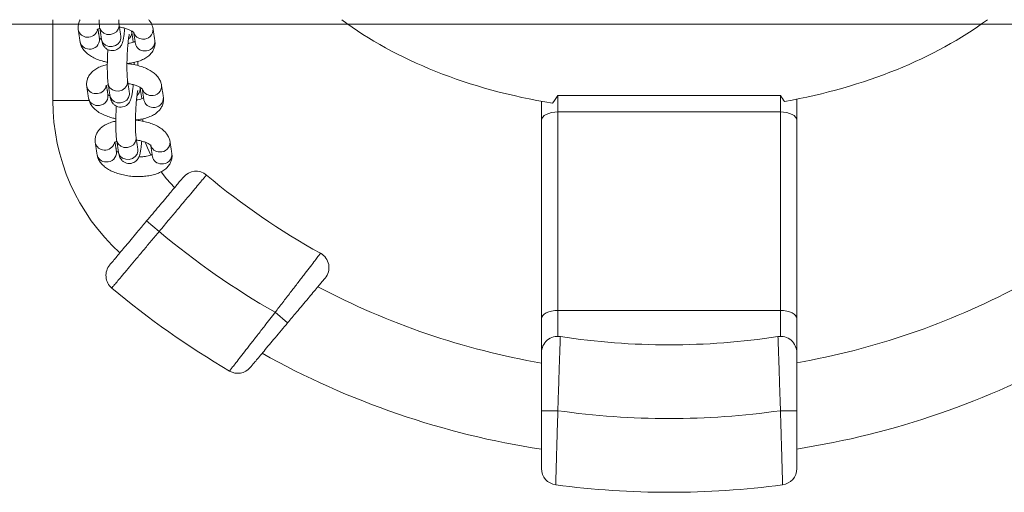
# Model space of a CAD drawing. Extents: x 127 to 252, y 59 to 215.
# Drawn here: x 212 to 215, y 127 to 128 of the extents above; entities that cross this region are included whole.
import ezdxf

# ---------------------------------------------------------------- set-up
doc = ezdxf.new("R2010")
doc.units = 0
doc.header["$LTSCALE"] = 25
doc.header["$MEASUREMENT"] = 0
doc.layers.get('0').update_dxf_attribs({"linetype": 'CONTINUOUS'})

msp = doc.modelspace()

# ---------------------------------------------------------------- linework, layer by layer
at = {"color": 7, "linetype": 'Continuous', "lineweight": 15}
for p, q in [((212.62543, 128.01569), (212.62525, 128.02119)), ((212.6514, 127.8434), (212.65121, 127.84891)), ((213.92743, 127.82496), (213.92743, 127.77496)), ((213.92743, 127.82496), (214.60743, 127.82496)), ((214.60743, 127.77496), (214.60743, 127.82496)), ((212.49529, 127.80945), (212.38439, 127.80945)), ((213.87743, 127.74996), (213.87743, 127.80733)), ((214.65743, 127.81386), (214.65743, 127.74996)), ((213.92743, 127.77496), (213.92743, 127.16911)), ((213.92743, 127.77496), (214.60743, 127.77496)), ((214.60743, 127.16911), (214.60743, 127.77496)), ((213.87743, 127.14411), (213.87743, 127.74996)), ((214.65743, 127.74996), (214.65743, 127.14411)), ((212.70918, 127.41006), (212.67088, 127.4422)), ((213.10187, 127.1313), (213.06357, 127.16344)), ((213.92743, 127.16911), (214.60743, 127.16911)), ((213.92743, 127.16911), (213.92743, 127.09016)), ((214.60743, 127.09016), (214.60743, 127.16911)), ((213.87743, 127.04016), (213.87743, 127.14411)), ((214.65743, 127.14411), (214.65743, 127.04016)), ((213.92743, 126.86327), (213.87743, 126.86327)), ((214.65743, 126.86327), (214.60743, 126.86327))]:
    msp.add_line(p, q, dxfattribs=at)
at = {"color": 7, "linetype": 'Continuous', "lineweight": 15, "flags": 128}
for points in [[(212.58686, 128.04199), (212.58704, 128.03656), (212.58449, 128.02748), (212.57864, 128.01963), (212.57021, 128.01394), (212.56021, 128.0111), (212.54985, 128.01145), (212.54036, 128.01496), (212.53291, 128.0212), (212.52839, 128.02942), (212.5275, 128.03326)], [(212.59232, 128.00579), (212.5925, 128.00029), (212.58995, 127.99121), (212.58411, 127.98336), (212.57568, 127.97767), (212.56568, 127.97483), (212.55531, 127.97518), (212.54583, 127.97869), (212.53838, 127.98493), (212.53386, 127.99315), (212.53299, 127.99685)], [(212.61283, 127.86971), (212.61301, 127.86428), (212.61046, 127.8552), (212.60461, 127.84734), (212.59618, 127.84165), (212.58618, 127.83881), (212.57581, 127.83917), (212.56633, 127.84268), (212.55888, 127.84892), (212.55436, 127.85713), (212.55347, 127.86097)], [(212.61829, 127.83351), (212.61847, 127.82801), (212.61592, 127.81893), (212.61008, 127.81107), (212.60165, 127.80538), (212.59165, 127.80254), (212.58128, 127.8029), (212.5718, 127.80641), (212.56435, 127.81265), (212.55982, 127.82086), (212.55896, 127.82456)], [(213.92743, 127.77496), (213.91767, 127.77448), (213.90829, 127.77306), (213.89965, 127.77075), (213.89207, 127.76764), (213.88586, 127.76385), (213.88123, 127.75953), (213.87839, 127.75484), (213.87743, 127.74996)], [(214.65743, 127.74996), (214.65647, 127.75484), (214.65362, 127.75953), (214.649, 127.76385), (214.64278, 127.76764), (214.63521, 127.77075), (214.62656, 127.77306), (214.61718, 127.77448), (214.60743, 127.77496)], [(212.6388, 127.69742), (212.63897, 127.69199), (212.63642, 127.68291), (212.63058, 127.67506), (212.62215, 127.66937), (212.61215, 127.66653), (212.60178, 127.66688), (212.5923, 127.67039), (212.58485, 127.67663), (212.58033, 127.68485), (212.57944, 127.68869)], [(212.68365, 127.64358), (212.67356, 127.66544), (212.66742, 127.68095)], [(212.64426, 127.66122), (212.64444, 127.65572), (212.64189, 127.64664), (212.63605, 127.63879), (212.62762, 127.6331), (212.61762, 127.63026), (212.60725, 127.63061), (212.59777, 127.63412), (212.59032, 127.64036), (212.58579, 127.64858), (212.58493, 127.65228)], [(212.75649, 127.54414), (212.73131, 127.5712), (212.71496, 127.5921)], [(213.92743, 127.16911), (213.91767, 127.16863), (213.90829, 127.16721), (213.89965, 127.1649), (213.89207, 127.16179), (213.88586, 127.158), (213.88123, 127.15368), (213.87839, 127.14899), (213.87743, 127.14411)], [(214.65743, 127.14411), (214.65647, 127.14899), (214.65362, 127.15368), (214.649, 127.158), (214.64278, 127.16179), (214.63521, 127.1649), (214.62656, 127.16721), (214.61718, 127.16863), (214.60743, 127.16911)]]:
    msp.add_lwpolyline(points, dxfattribs=at)
at = {"color": 7, "linetype": 'Continuous', "lineweight": 15}
for centre, radius, start, end in [((212.48923, 128.03096), 0.02761, 191.18458, 270.80329), ((212.49179, 128.03376), 0.03049, 265.91448, 342.92559), ((212.59846, 128.01849), 0.02711, 309.9902, 354.06872), ((212.65841, 128.02522), 0.0277, 193.15362, 270.73487), ((212.66184, 128.02624), 0.02888, 263.88328, 4.93898), ((212.4947, 127.99468), 0.02761, 191.19303, 270.803), ((212.49816, 127.9958), 0.02889, 263.88508, 4.90401), ((212.66385, 127.98886), 0.02761, 191.19303, 270.803), ((212.66731, 127.98997), 0.02889, 263.88508, 4.90401), ((212.5152, 127.85867), 0.02761, 191.18458, 270.80329), ((212.51776, 127.86147), 0.03049, 265.91448, 342.92559), ((212.68781, 127.85395), 0.02888, 263.88328, 4.93898), ((212.52413, 127.82351), 0.02889, 263.88508, 4.90401), ((212.62443, 127.84621), 0.02711, 309.9902, 354.06872), ((212.68438, 127.85293), 0.0277, 193.15362, 270.73487), ((212.69328, 127.81769), 0.02889, 263.88508, 4.90401), ((213.01439, 127.80945), 0.63, 180, 227.53562), ((212.52067, 127.8224), 0.02761, 191.19303, 270.803), ((212.68981, 127.81657), 0.02761, 191.19303, 270.803), ((212.54117, 127.68639), 0.02761, 191.18458, 270.80329), ((212.54373, 127.68919), 0.03049, 265.91448, 342.92559), ((212.71035, 127.68065), 0.0277, 193.15362, 270.73487), ((212.71378, 127.68167), 0.02888, 263.88328, 4.93898), ((212.54664, 127.65011), 0.02761, 191.19303, 270.803), ((212.5501, 127.65123), 0.02889, 263.88508, 4.90401), ((212.71578, 127.64429), 0.02761, 191.19303, 270.803), ((212.71925, 127.6454), 0.02889, 263.88508, 4.90401), ((212.82167, 127.54412), 0.05, 50.04324, 140), ((214.26129, 129.26242), 2.19167, 230.04324, 241.10317), ((214.26129, 129.26242), 2.41667, 230.04011, 240.29003), ((213.17804, 127.29986), 0.05, 320, 61.10317), ((212.5967, 127.276), 0.05, 140, 230.0374), ((214.26129, 129.26242), 2.64167, 230.0374, 239.5884), ((214.26439, 129.26242), 2.28667, 242.09807, 260.25919), ((214.26439, 129.26242), 2.28667, 279.89607, 297.84064), ((213.92743, 127.04016), 0.05, 81.27612, 180), ((214.26743, 129.2559), 2.19167, 261.27612, 278.72388), ((214.60743, 127.04016), 0.05, 0, 98.72388), ((214.26439, 129.26242), 2.54667, 240.84952, 261.25977), ((214.26439, 129.26242), 2.54667, 278.87953, 299.09514), ((212.94937, 127.02734), 0.05, 239.5884, 320), ((214.26743, 129.2559), 2.41667, 261.91224, 278.08776), ((213.92743, 126.68663), 0.05, 180, 262.46165), ((214.60743, 126.68663), 0.05, 277.53835, 0), ((214.26743, 129.2559), 2.64167, 262.46165, 277.53835)]:
    msp.add_arc(centre, radius, start, end, dxfattribs=at)
for start_param, end_param in [(0.6555011, 1.2856098), (1.8584111, 2.4632171)]:
    msp.add_ellipse((214.25938, 128.51489), major_axis=(-1.25495, -0.00848), ratio=0.5904698, start_param=start_param, end_param=end_param, dxfattribs=at)
for points in [[(192.73434, 128.04309), (217.73434, 128.04309)], [(212.38439, 128.05648), (212.38439, 127.80945)], [(212.52752, 128.03312), (212.53299, 127.99685)], [(212.59232, 128.00579), (212.58685, 128.04206)], [(212.46215, 128.0256), (212.46761, 127.98933)], [(212.52694, 127.99827), (212.52248, 128.02786)], [(212.63029, 127.98775), (212.62525, 128.02119)], [(212.63169, 128.0171), (212.63676, 127.9835)], [(212.69609, 127.99244), (212.69062, 128.02871)], [(212.64439, 127.91655), (212.64439, 127.92925)], [(212.48811, 127.85331), (212.49358, 127.81704)], [(212.55291, 127.82598), (212.54845, 127.85558)], [(212.55349, 127.86083), (212.55896, 127.82456)], [(212.61829, 127.83351), (212.61282, 127.86978)], [(212.72206, 127.82016), (212.71659, 127.85643)], [(212.65625, 127.81547), (212.65121, 127.8489)], [(212.65766, 127.84482), (212.66273, 127.81121)], [(212.51408, 127.68103), (212.51955, 127.64476)], [(212.57888, 127.6537), (212.57442, 127.68329)], [(212.57946, 127.68855), (212.58493, 127.65228)], [(212.64426, 127.66122), (212.63879, 127.69749)], [(212.68363, 127.67253), (212.6887, 127.63893)], [(212.74803, 127.64787), (212.74256, 127.68414)]]:
    msp.add_open_spline(points, degree=1, dxfattribs=at)
for points, knots in [([(212.46815, 128.05648), (212.46785, 128.05607), (212.46536, 128.05253), (212.46267, 128.04413), (212.4612, 128.03393), (212.46191, 128.02766), (212.46215, 128.0256)], [0, 0, 0, 0, 0.0479014, 0.4118559, 0.8061785, 1, 1, 1, 1]), ([(212.5196, 128.02602), (212.51977, 128.02618), (212.52012, 128.02651), (212.52317, 128.02855), (212.52664, 128.02981), (212.52795, 128.03028)], [0, 0, 0, 0, 0.3724993, 0.7639823, 1, 1, 1, 1]), ([(212.52553, 128.05648), (212.52566, 128.05377), (212.52599, 128.04638), (212.5267, 128.03902), (212.52735, 128.03436), (212.52752, 128.03312)], [0, 0, 0, 0, 0.2977908, 0.812558, 1, 1, 1, 1]), ([(212.53299, 127.99685), (212.53328, 127.99512), (212.53399, 127.99083), (212.53546, 127.98507), (212.53846, 127.97819), (212.54289, 127.97195), (212.54923, 127.96654), (212.55746, 127.96279), (212.56686, 127.9616), (212.57586, 127.96326), (212.58332, 127.96704), (212.58882, 127.97181), (212.5927, 127.97693), (212.59535, 127.98201), (212.59737, 127.98746), (212.59924, 127.99449), (212.60102, 128.00408), (212.60272, 128.01636), (212.60364, 128.02587), (212.60409, 128.03059)], [0, 0, 0, 0, 0.0509736, 0.126764, 0.1772976, 0.2222829, 0.2701819, 0.3210308, 0.3734355, 0.4267867, 0.4727537, 0.5147054, 0.5549326, 0.5970113, 0.6465754, 0.7176156, 0.8173125, 0.909453, 1, 1, 1, 1]), ([(212.58685, 128.04206), (212.58672, 128.04305), (212.58637, 128.04562), (212.58589, 128.05048), (212.58567, 128.05503), (212.5856, 128.05648)], [0, 0, 0, 0, 0.2981144, 0.7756914, 1, 1, 1, 1]), ([(212.58809, 128.03386), (212.58917, 128.03373), (212.59483, 128.03304), (212.60432, 128.03068), (212.61553, 128.02705), (212.62425, 128.02292), (212.62989, 128.01927), (212.63223, 128.01678), (212.6321, 128.01697), (212.63206, 128.01704)], [0, 0, 0, 0, 0.0439856, 0.2302428, 0.4129082, 0.5896621, 0.7586303, 0.9201211, 1, 1, 1, 1]), ([(212.69062, 128.02871), (212.6899, 128.03204), (212.68832, 128.03925), (212.68357, 128.04869), (212.679, 128.05407), (212.67696, 128.05648)], [0, 0, 0, 0, 0.3211678, 0.6965415, 1, 1, 1, 1]), ([(212.53316, 127.99588), (212.53154, 127.99686), (212.52797, 127.99901), (212.52602, 128.00126), (212.52614, 128.00106), (212.52617, 128.001)], [0, 0, 0, 0, 0.35479299, 0.78435632, 1, 1, 1, 1]), ([(212.59266, 128.00386), (212.59266, 128.00385), (212.59265, 128.00385), (212.59244, 128.00506), (212.59232, 128.00579)], [0, 0, 0, 0, 0.4041493, 1, 1, 1, 1]), ([(212.61282, 127.86978), (212.61269, 127.87075), (212.61233, 127.8733), (212.61174, 127.8799), (212.61121, 127.88976), (212.61088, 127.90217), (212.61083, 127.91645), (212.61107, 127.9319), (212.61161, 127.94778), (212.61242, 127.96337), (212.61348, 127.97798), (212.61471, 127.9909), (212.616, 128.00114), (212.61712, 128.00804), (212.618, 128.01193), (212.61812, 128.0123), (212.61816, 128.01244)], [0, 0, 0, 0, 0.042075, 0.1094789, 0.1833451, 0.26182, 0.3426346, 0.4246015, 0.5070825, 0.5896818, 0.6719664, 0.7535003, 0.8335413, 0.9016747, 0.9599395, 1, 1, 1, 1]), ([(212.46761, 127.98933), (212.46833, 127.98599), (212.46989, 127.97877), (212.47522, 127.9686), (212.48296, 127.95884), (212.49325, 127.94986), (212.50621, 127.94169), (212.52166, 127.93473), (212.53682, 127.92963), (212.54701, 127.92755), (212.55103, 127.92673)], [0, 0, 0, 0, 0.0976766, 0.2118389, 0.3313611, 0.4619645, 0.6050994, 0.7550954, 0.9034725, 1, 1, 1, 1]), ([(212.61098, 127.923), (212.61152, 127.92302), (212.61825, 127.92331), (212.63056, 127.92544), (212.64747, 127.92964), (212.66234, 127.93579), (212.67471, 127.94347), (212.68427, 127.95236), (212.69127, 127.96241), (212.69571, 127.9738), (212.69702, 127.98411), (212.69632, 127.99038), (212.69609, 127.99244)], [0, 0, 0, 0, 0.0111972, 0.1399548, 0.271669, 0.4080407, 0.5302418, 0.6409606, 0.7433515, 0.8414594, 0.9477533, 1, 1, 1, 1]), ([(212.63575, 127.99017), (212.63522, 127.98985), (212.63354, 127.98883), (212.62767, 127.98661), (212.6208, 127.98468), (212.61563, 127.98401), (212.61409, 127.98381)], [0, 0, 0, 0, 0.1561427, 0.4922523, 0.8490107, 1, 1, 1, 1]), ([(212.55253, 127.96551), (212.5523, 127.96173), (212.55175, 127.95249), (212.55119, 127.93715), (212.55085, 127.92031), (212.55085, 127.90416), (212.55117, 127.8892), (212.55186, 127.87579), (212.55266, 127.86672), (212.55332, 127.86207), (212.55349, 127.86083)], [0, 0, 0, 0, 0.0964733, 0.2361755, 0.3757763, 0.5156702, 0.6564552, 0.7992013, 0.9464004, 1, 1, 1, 1]), ([(212.55091, 127.91937), (212.54626, 127.91828), (212.53574, 127.91582), (212.52189, 127.90994), (212.50949, 127.90228), (212.49993, 127.89339), (212.49294, 127.88334), (212.48849, 127.87195), (212.48719, 127.86164), (212.48788, 127.85537), (212.48811, 127.85331)], [0, 0, 0, 0, 0.1288593, 0.2919705, 0.4381325, 0.5705608, 0.6930284, 0.8103731, 0.9375089, 1, 1, 1, 1]), ([(212.71659, 127.85643), (212.71587, 127.85976), (212.71432, 127.86698), (212.70898, 127.87715), (212.70125, 127.88691), (212.69095, 127.89589), (212.67799, 127.90404), (212.66257, 127.91106), (212.6454, 127.91659), (212.62805, 127.92053), (212.61637, 127.92182), (212.61097, 127.92242)], [0, 0, 0, 0, 0.08314, 0.1803122, 0.2820466, 0.3932131, 0.5150461, 0.642719, 0.7690141, 0.8931761, 1, 1, 1, 1]), ([(212.63317, 127.91902), (212.63323, 127.92115), (212.6333, 127.92367), (212.6333, 127.92602), (212.6333, 127.92638)], [0, 0, 0, 0, 0.8479618, 1, 1, 1, 1]), ([(212.54557, 127.85373), (212.54574, 127.85389), (212.54609, 127.85423), (212.54914, 127.85627), (212.55261, 127.85753), (212.55392, 127.858)], [0, 0, 0, 0, 0.37249933, 0.76398234, 1, 1, 1, 1]), ([(212.55896, 127.82456), (212.55924, 127.82284), (212.55996, 127.81854), (212.56142, 127.81279), (212.56442, 127.8059), (212.56886, 127.79967), (212.5752, 127.79425), (212.58343, 127.79051), (212.59282, 127.78931), (212.60183, 127.79098), (212.60929, 127.79476), (212.61479, 127.79952), (212.61867, 127.80465), (212.62132, 127.80972), (212.62334, 127.81517), (212.62521, 127.8222), (212.62698, 127.83179), (212.62868, 127.84408), (212.62961, 127.85359), (212.63006, 127.8583)], [0, 0, 0, 0, 0.0509736, 0.126764, 0.1772976, 0.2222829, 0.2701819, 0.3210308, 0.3734355, 0.4267867, 0.4727537, 0.5147054, 0.5549326, 0.5970113, 0.6465754, 0.7176156, 0.8173125, 0.909453, 1, 1, 1, 1]), ([(212.61406, 127.86158), (212.61514, 127.86144), (212.6208, 127.86075), (212.63029, 127.85839), (212.6415, 127.85476), (212.65022, 127.85063), (212.65586, 127.84698), (212.6582, 127.84449), (212.65807, 127.84469), (212.65803, 127.84475)], [0, 0, 0, 0, 0.0439856, 0.2302428, 0.4129082, 0.5896621, 0.7586303, 0.9201211, 1, 1, 1, 1]), ([(212.55913, 127.8236), (212.55751, 127.82457), (212.55394, 127.82673), (212.55199, 127.82897), (212.5521, 127.82878), (212.55214, 127.82871)], [0, 0, 0, 0, 0.354793, 0.7843563, 1, 1, 1, 1]), ([(212.61863, 127.83157), (212.61862, 127.83157), (212.61862, 127.83156), (212.61841, 127.83278), (212.61829, 127.83351)], [0, 0, 0, 0, 0.4041493, 1, 1, 1, 1]), ([(212.63879, 127.69749), (212.63865, 127.69847), (212.6383, 127.70101), (212.63771, 127.70762), (212.63718, 127.71748), (212.63685, 127.72988), (212.6368, 127.74417), (212.63704, 127.75962), (212.63758, 127.77549), (212.63839, 127.79109), (212.63945, 127.80569), (212.64068, 127.81862), (212.64196, 127.82885), (212.64309, 127.83575), (212.64397, 127.83965), (212.64409, 127.84001), (212.64413, 127.84016)], [0, 0, 0, 0, 0.042075, 0.1094789, 0.1833451, 0.26182, 0.3426346, 0.4246015, 0.5070825, 0.5896818, 0.6719664, 0.7535003, 0.8335413, 0.9016747, 0.9599395, 1, 1, 1, 1]), ([(212.63695, 127.75072), (212.63749, 127.75074), (212.64421, 127.75103), (212.65653, 127.75316), (212.67344, 127.75735), (212.68831, 127.7635), (212.70067, 127.77119), (212.71024, 127.78008), (212.71724, 127.79012), (212.72168, 127.80152), (212.72298, 127.81183), (212.72229, 127.81809), (212.72206, 127.82016)], [0, 0, 0, 0, 0.0111972, 0.1399548, 0.271669, 0.4080407, 0.5302418, 0.6409606, 0.7433515, 0.8414594, 0.9477533, 1, 1, 1, 1]), ([(213.91112, 127.80142), (213.91648, 127.80924), (213.92188, 127.81712), (213.92739, 127.82491), (213.92743, 127.82496)], [0, 0, 0, 0, 0.9930154, 1, 1, 1, 1]), ([(214.60743, 127.82496), (214.60747, 127.82491), (214.61175, 127.81885), (214.61598, 127.81276), (214.62017, 127.80672)], [0, 0, 0, 0, 0.0089886, 1, 1, 1, 1]), ([(212.49358, 127.81704), (212.4943, 127.81371), (212.49585, 127.80648), (212.50119, 127.79631), (212.50893, 127.78655), (212.51922, 127.77758), (212.53218, 127.76941), (212.54762, 127.76245), (212.56279, 127.75734), (212.57298, 127.75527), (212.577, 127.75445)], [0, 0, 0, 0, 0.0976766, 0.2118389, 0.3313611, 0.4619645, 0.6050994, 0.7550954, 0.9034725, 1, 1, 1, 1]), ([(212.5785, 127.79322), (212.57827, 127.78945), (212.57771, 127.7802), (212.57716, 127.76486), (212.57682, 127.74803), (212.57682, 127.73188), (212.57714, 127.71692), (212.57783, 127.7035), (212.57863, 127.69443), (212.57929, 127.68979), (212.57946, 127.68855)], [0, 0, 0, 0, 0.0964733, 0.2361755, 0.3757763, 0.5156702, 0.6564552, 0.7992013, 0.9464004, 1, 1, 1, 1]), ([(212.66172, 127.81789), (212.66119, 127.81756), (212.65951, 127.81655), (212.65363, 127.81433), (212.64677, 127.8124), (212.6416, 127.81172), (212.64006, 127.81152)], [0, 0, 0, 0, 0.1561427, 0.4922523, 0.8490107, 1, 1, 1, 1]), ([(212.57688, 127.74708), (212.57223, 127.746), (212.56171, 127.74354), (212.54786, 127.73766), (212.53546, 127.73), (212.5259, 127.7211), (212.51891, 127.71106), (212.51446, 127.69966), (212.51316, 127.68935), (212.51385, 127.68309), (212.51408, 127.68103)], [0, 0, 0, 0, 0.1288593, 0.2919705, 0.4381325, 0.5705608, 0.6930284, 0.8103731, 0.9375089, 1, 1, 1, 1]), ([(212.74256, 127.68414), (212.74184, 127.68747), (212.74029, 127.6947), (212.73495, 127.70487), (212.72721, 127.71463), (212.71692, 127.72361), (212.70396, 127.73176), (212.68854, 127.73878), (212.67137, 127.74431), (212.65402, 127.74824), (212.64234, 127.74954), (212.63694, 127.75014)], [0, 0, 0, 0, 0.08314, 0.1803122, 0.2820466, 0.3932131, 0.5150461, 0.642719, 0.7690141, 0.8931761, 1, 1, 1, 1]), ([(212.65914, 127.74673), (212.6592, 127.74887), (212.65927, 127.75139), (212.65927, 127.75374), (212.65927, 127.7541)], [0, 0, 0, 0, 0.8479618, 1, 1, 1, 1]), ([(212.57154, 127.68145), (212.57171, 127.68161), (212.57206, 127.68194), (212.57511, 127.68398), (212.57858, 127.68524), (212.57989, 127.68571)], [0, 0, 0, 0, 0.37249933, 0.76398234, 1, 1, 1, 1]), ([(212.58493, 127.65228), (212.58521, 127.65055), (212.58593, 127.64626), (212.58739, 127.6405), (212.59039, 127.63362), (212.59483, 127.62738), (212.60117, 127.62197), (212.6094, 127.61822), (212.61879, 127.61703), (212.6278, 127.61869), (212.63526, 127.62247), (212.64076, 127.62724), (212.64464, 127.63236), (212.64729, 127.63744), (212.64931, 127.64289), (212.65118, 127.64992), (212.65295, 127.65951), (212.65465, 127.67179), (212.65557, 127.6813), (212.65603, 127.68602)], [0, 0, 0, 0, 0.0509736, 0.126764, 0.1772976, 0.2222829, 0.2701819, 0.3210308, 0.3734355, 0.4267867, 0.4727537, 0.5147054, 0.5549326, 0.5970113, 0.6465754, 0.7176156, 0.8173125, 0.909453, 1, 1, 1, 1]), ([(212.64003, 127.68929), (212.64111, 127.68916), (212.64677, 127.68847), (212.65626, 127.68611), (212.66746, 127.68248), (212.67619, 127.67835), (212.68183, 127.6747), (212.68417, 127.67221), (212.68404, 127.6724), (212.684, 127.67247)], [0, 0, 0, 0, 0.0439856, 0.2302428, 0.4129082, 0.5896621, 0.7586303, 0.9201211, 1, 1, 1, 1]), ([(212.51955, 127.64476), (212.52027, 127.64142), (212.52182, 127.6342), (212.52716, 127.62403), (212.53489, 127.61427), (212.54519, 127.60529), (212.55815, 127.59713), (212.57357, 127.59012), (212.59074, 127.58456), (212.60889, 127.58058), (212.62755, 127.57818), (212.6463, 127.57739), (212.66475, 127.57824), (212.68254, 127.58076), (212.69939, 127.5851), (212.71428, 127.59121), (212.72664, 127.59891), (212.73621, 127.60779), (212.7432, 127.61784), (212.74765, 127.62923), (212.74895, 127.63954), (212.74826, 127.64581), (212.74803, 127.64787)], [0, 0, 0, 0, 0.0374798, 0.0812854, 0.1271478, 0.1772621, 0.2321849, 0.2897403, 0.3466747, 0.4026474, 0.4580246, 0.5132609, 0.568745, 0.6249011, 0.6823468, 0.7418237, 0.7951203, 0.8434091, 0.8880657, 0.9308543, 0.9772132, 1, 1, 1, 1]), ([(212.5851, 127.65131), (212.58348, 127.65229), (212.57991, 127.65444), (212.57795, 127.65669), (212.57807, 127.65649), (212.57811, 127.65643)], [0, 0, 0, 0, 0.354793, 0.7843563, 1, 1, 1, 1]), ([(212.64459, 127.65929), (212.64459, 127.65928), (212.64459, 127.65928), (212.64438, 127.66049), (212.64426, 127.66122)], [0, 0, 0, 0, 0.4041493, 1, 1, 1, 1]), ([(212.68769, 127.6456), (212.68716, 127.64528), (212.68547, 127.64426), (212.67966, 127.64201), (212.67068, 127.63974), (212.65962, 127.63806), (212.65132, 127.63782), (212.64724, 127.63771)], [0, 0, 0, 0, 0.0982396, 0.3097081, 0.5341682, 0.7708274, 1, 1, 1, 1]), ([(212.85378, 127.58244), (212.8534, 127.58198), (212.85261, 127.58105), (212.84631, 127.57353), (212.83633, 127.56164), (212.82277, 127.54548), (212.80588, 127.52533), (212.78639, 127.5021), (212.76453, 127.47604), (212.73878, 127.44534), (212.71985, 127.42278), (212.70918, 127.41006)], [0, 0, 0, 0, 0.1058658, 0.2148016, 0.3206674, 0.4296032, 0.535469, 0.6444049, 0.7502707, 0.8592066, 1, 1, 1, 1]), ([(212.67088, 127.4422), (212.67712, 127.44963), (212.68976, 127.4647), (212.70812, 127.48658), (212.72558, 127.50739), (212.74135, 127.52618), (212.75524, 127.54273), (212.76663, 127.55631), (212.77534, 127.56669), (212.78192, 127.57453), (212.78285, 127.57563), (212.78337, 127.57626)], [0, 0, 0, 0, 0.1058658, 0.2148017, 0.3206676, 0.4296035, 0.5354693, 0.6444052, 0.750271, 0.8592069, 1, 1, 1, 1]), ([(212.55839, 127.30814), (212.55871, 127.30852), (212.55934, 127.30927), (212.56426, 127.31513), (212.57203, 127.3244), (212.58262, 127.33701), (212.59575, 127.35266), (212.61096, 127.37079), (212.62792, 127.391), (212.64795, 127.41487), (212.66258, 127.43231), (212.67088, 127.4422)], [0, 0, 0, 0, 0.1074001, 0.2148001, 0.3222002, 0.4296002, 0.5370003, 0.6444004, 0.7518005, 0.8592005, 1, 1, 1, 1]), ([(212.70918, 127.41006), (212.70117, 127.40051), (212.68491, 127.38112), (212.66131, 127.35299), (212.63886, 127.32623), (212.6186, 127.30208), (212.60075, 127.28079), (212.58609, 127.26332), (212.5749, 127.24999), (212.56645, 127.2399), (212.56525, 127.23848), (212.56458, 127.23768)], [0, 0, 0, 0, 0.1058658, 0.2148017, 0.3206675, 0.4296034, 0.5354692, 0.6444051, 0.7502709, 0.8592068, 1, 1, 1, 1]), ([(213.06357, 127.16344), (213.07135, 127.17349), (213.08714, 127.1939), (213.11002, 127.22354), (213.13175, 127.25176), (213.1513, 127.27719), (213.16844, 127.29953), (213.18238, 127.31772), (213.19291, 127.33148), (213.20057, 127.34149), (213.20162, 127.34288), (213.2022, 127.34364)], [0, 0, 0, 0, 0.1074001, 0.2179162, 0.3253189, 0.4358709, 0.5426393, 0.6525639, 0.7582791, 0.86712, 1, 1, 1, 1]), ([(213.21634, 127.26772), (213.21605, 127.26737), (213.21544, 127.26665), (213.21058, 127.26086), (213.20291, 127.25172), (213.19249, 127.2393), (213.1795, 127.22381), (213.1644, 127.20582), (213.14737, 127.18553), (213.12653, 127.16069), (213.11095, 127.14212), (213.10187, 127.1313)], [0, 0, 0, 0, 0.1035151, 0.2100549, 0.3135639, 0.4200272, 0.5244554, 0.6318117, 0.7380654, 0.8473125, 1, 1, 1, 1]), ([(212.92406, 126.98422), (212.92442, 126.98469), (212.92517, 126.98564), (212.93116, 126.9933), (212.94064, 127.00542), (212.95352, 127.02191), (212.96958, 127.04249), (212.98816, 127.06632), (213.00905, 127.09316), (213.03419, 127.12552), (213.05283, 127.14958), (213.06357, 127.16344)], [0, 0, 0, 0, 0.10447895, 0.21198642, 0.31651524, 0.42404646, 0.52911478, 0.63718084, 0.74314012, 0.85212103, 1, 1, 1, 1]), ([(213.10187, 127.1313), (213.09546, 127.12366), (213.08247, 127.10818), (213.0636, 127.08569), (213.04565, 127.0643), (213.02951, 127.04506), (213.01534, 127.02818), (213.00386, 127.0145), (212.99521, 127.00419), (212.98899, 126.99677), (212.98814, 126.99575), (212.98767, 126.9952)], [0, 0, 0, 0, 0.1079403, 0.2189902, 0.3269371, 0.4380639, 0.545092, 0.6553138, 0.7607875, 0.8693956, 1, 1, 1, 1]), ([(213.93501, 127.08959), (213.93499, 127.08899), (213.93495, 127.08778), (213.9346, 127.07803), (213.93405, 127.06263), (213.93331, 127.04167), (213.9324, 127.01554), (213.93137, 126.98531), (213.93024, 126.9513), (213.92891, 126.91062), (213.92797, 126.88049), (213.92743, 126.86327)], [0, 0, 0, 0, 0.1048563, 0.2127524, 0.3176507, 0.4255675, 0.5309055, 0.6392611, 0.7452641, 0.8543082, 1, 1, 1, 1]), ([(214.60743, 126.86327), (214.60703, 126.87588), (214.60623, 126.90148), (214.60503, 126.93862), (214.60387, 126.97396), (214.60279, 127.00579), (214.60182, 127.03379), (214.60102, 127.05665), (214.60041, 127.074), (214.59995, 127.08681), (214.59988, 127.0886), (214.59985, 127.08959)], [0, 0, 0, 0, 0.1068069, 0.2167119, 0.3235203, 0.4334472, 0.5398689, 0.649413, 0.7551913, 0.8640738, 1, 1, 1, 1]), ([(213.87743, 126.86327), (213.87743, 126.87329), (213.87743, 126.89333), (213.87743, 126.92256), (213.87743, 126.95008), (213.87743, 126.97515), (213.87743, 126.99691), (213.87743, 127.01486), (213.87743, 127.02823), (213.87743, 127.03808), (213.87743, 127.03942), (213.87743, 127.04016)], [0, 0, 0, 0, 0.1088174, 0.2176337, 0.3264708, 0.4353036, 0.5437046, 0.6520997, 0.7594017, 0.8666994, 1, 1, 1, 1]), ([(214.65743, 127.04016), (214.65743, 127.0397), (214.65743, 127.03876), (214.65743, 127.03117), (214.65743, 127.01918), (214.65743, 127.0029), (214.65743, 126.98259), (214.65743, 126.95907), (214.65743, 126.93259), (214.65743, 126.90065), (214.65743, 126.87693), (214.65743, 126.86327)], [0, 0, 0, 0, 0.1044111, 0.2118642, 0.3162715, 0.4236767, 0.5286606, 0.6366261, 0.742743, 0.851883, 1, 1, 1, 1]), ([(213.87743, 126.68663), (213.87743, 126.68712), (213.87743, 126.68809), (213.87743, 126.69571), (213.87743, 126.70773), (213.87743, 126.72411), (213.87743, 126.74441), (213.87743, 126.76803), (213.87743, 126.79441), (213.87743, 126.82623), (213.87743, 126.8497), (213.87743, 126.86327)], [0, 0, 0, 0, 0.1061959, 0.2123932, 0.3185705, 0.4247515, 0.5313192, 0.6378914, 0.7453448, 0.8528019, 1, 1, 1, 1]), ([(213.92743, 126.86327), (213.92704, 126.85066), (213.92625, 126.82507), (213.92514, 126.78794), (213.9241, 126.75262), (213.92319, 126.7208), (213.9224, 126.69283), (213.92177, 126.67), (213.92129, 126.65267), (213.92094, 126.63984), (213.9209, 126.63805), (213.92087, 126.63706)], [0, 0, 0, 0, 0.1067922, 0.2166828, 0.3234773, 0.4333953, 0.5397151, 0.6491516, 0.7548842, 0.8637124, 1, 1, 1, 1]), ([(214.61399, 126.63706), (214.61397, 126.63766), (214.61394, 126.63887), (214.61367, 126.64863), (214.61325, 126.66406), (214.61267, 126.68504), (214.61194, 126.71121), (214.61108, 126.74145), (214.61009, 126.77545), (214.60888, 126.81606), (214.60796, 126.84611), (214.60743, 126.86327)], [0, 0, 0, 0, 0.1050102, 0.2130648, 0.3181061, 0.4261756, 0.5315519, 0.6399535, 0.7458813, 0.8548493, 1, 1, 1, 1]), ([(214.65743, 126.86327), (214.65743, 126.8534), (214.65743, 126.8334), (214.65743, 126.80435), (214.65743, 126.77672), (214.65743, 126.75183), (214.65743, 126.72996), (214.65743, 126.71215), (214.65743, 126.69866), (214.65743, 126.68876), (214.65743, 126.68739), (214.65743, 126.68663)], [0, 0, 0, 0, 0.10713679, 0.21736756, 0.32450836, 0.43478589, 0.54137233, 0.65110437, 0.75673793, 0.86548137, 1, 1, 1, 1])]:
    msp.add_open_spline(points, degree=3, knots=knots, dxfattribs=at)

doc.saveas('drawing.dxf')
